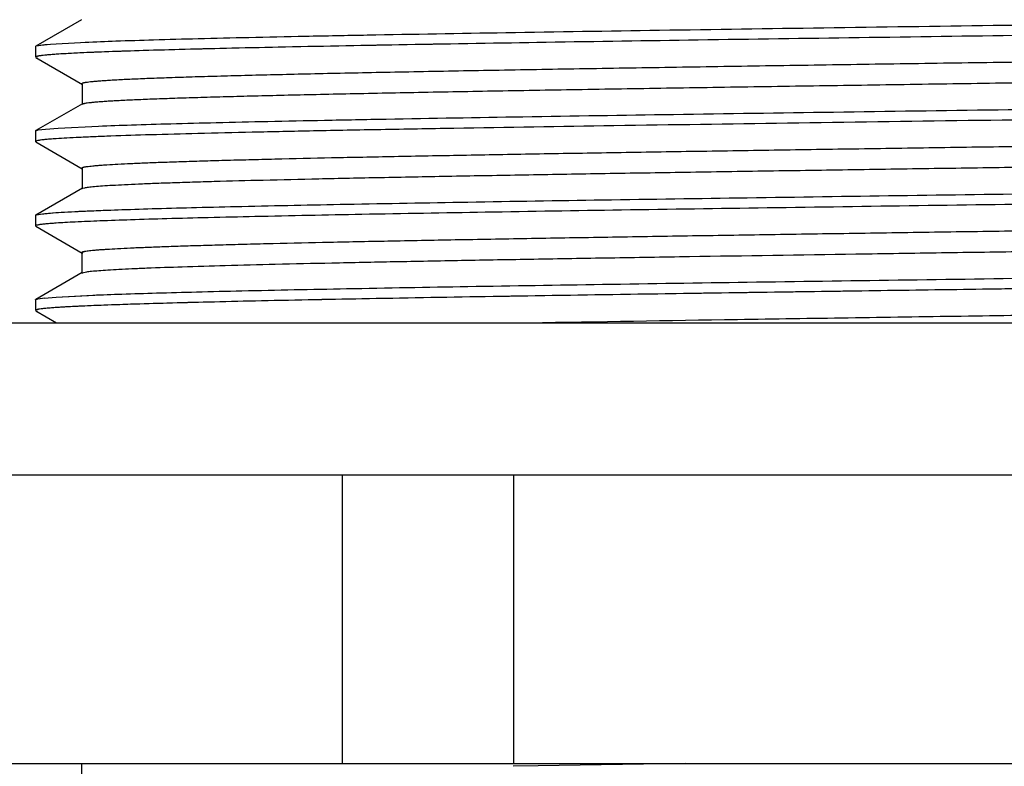
# Model space of a CAD drawing. Units: inches. Extents: x 0 to 11, y 0 to 8.5.
# Drawn here: x 4.6 to 5.3, y 5.2 to 5.7 of the extents above; entities that cross this region are included whole.
import ezdxf

# ---------------------------------------------------------------- set-up
doc = ezdxf.new("R2010")
doc.units = ezdxf.units.IN
doc.header["$LTSCALE"] = 0.605
doc.header["$MEASUREMENT"] = 0
doc.layers.get('0').update_dxf_attribs({"linetype": 'CONTINUOUS'})

msp = doc.modelspace()

# ---------------------------------------------------------------- linework, layer by layer
at = {"color": 7, "linetype": 'Continuous'}
for p, q in [((4.60293, 5.727), (4.56819, 5.70693)), ((4.58367, 5.70882), (4.61133, 5.71024)), ((4.56795, 5.70669), (4.56795, 5.6987)), ((4.56801, 5.70681), (4.56857, 5.70711)), ((4.5682, 5.70693), (4.56861, 5.70711)), ((4.56857, 5.70711), (4.56971, 5.7074)), ((4.56861, 5.70711), (4.57191, 5.70775)), ((4.56971, 5.7074), (4.57496, 5.70811)), ((4.57191, 5.70775), (4.57934, 5.7085)), ((4.57496, 5.70811), (4.58367, 5.70882)), ((4.57934, 5.7085), (4.58367, 5.70882)), ((4.56817, 5.69845), (4.56943, 5.69805)), ((4.56818, 5.69845), (4.60345, 5.67808)), ((4.60345, 5.67848), (4.60326, 5.67872)), ((4.60326, 5.6783), (4.60326, 5.66316)), ((4.60351, 5.66345), (4.56818, 5.64304)), ((4.60351, 5.66302), (4.60326, 5.66274)), ((4.56795, 5.64279), (4.56818, 5.64305)), ((4.56795, 5.64279), (4.56795, 5.6348)), ((4.56989, 5.64354), (4.57567, 5.64428)), ((4.57567, 5.64428), (4.58526, 5.64503)), ((4.58526, 5.64503), (4.61569, 5.64652)), ((4.58526, 5.64503), (4.61569, 5.64652)), ((4.56971, 5.63551), (4.56839, 5.63516)), ((4.56906, 5.63536), (4.56842, 5.63516)), ((4.56971, 5.63551), (4.56906, 5.63536)), ((4.58365, 5.63693), (4.58248, 5.63685)), ((4.56839, 5.63516), (4.56795, 5.6348)), ((4.56819, 5.63456), (4.60339, 5.61423)), ((4.60339, 5.61458), (4.60322, 5.61481)), ((4.60322, 5.61443), (4.60322, 5.59922)), ((4.60349, 5.59954), (4.56819, 5.57915)), ((4.60349, 5.59913), (4.60322, 5.59884)), ((4.60496, 5.59957), (4.6035, 5.59913)), ((4.56795, 5.5789), (4.56795, 5.57091)), ((4.56802, 5.57903), (4.56865, 5.57934)), ((4.5682, 5.57915), (4.56865, 5.57934)), ((4.56865, 5.57934), (4.57176, 5.57995)), ((4.56865, 5.57934), (4.56971, 5.57961)), ((4.56971, 5.57961), (4.57496, 5.58032)), ((4.57176, 5.57995), (4.57923, 5.5807)), ((4.57496, 5.58032), (4.58367, 5.58103)), ((4.58367, 5.58103), (4.61133, 5.58245)), ((4.56821, 5.57118), (4.56795, 5.57091)), ((4.56971, 5.57162), (4.56821, 5.57118)), ((4.56821, 5.57066), (4.60329, 5.5504)), ((4.5688, 5.5714), (4.56823, 5.57118)), ((4.56971, 5.57161), (4.5688, 5.5714)), ((4.58365, 5.57304), (4.58162, 5.57289)), ((4.60329, 5.55069), (4.60313, 5.55091)), ((4.60313, 5.55059), (4.60313, 5.53526)), ((4.60399, 5.55039), (4.60327, 5.55069)), ((4.60343, 5.5356), (4.56821, 5.51526)), ((4.60343, 5.53524), (4.60313, 5.53494)), ((4.60651, 5.53596), (4.60341, 5.53524)), ((4.56971, 5.51572), (4.57496, 5.51643)), ((4.57458, 5.51638), (4.58362, 5.51713)), ((4.58362, 5.51713), (4.61301, 5.51862)), ((4.58367, 5.51714), (4.61133, 5.51856)), ((4.56795, 5.515), (4.56795, 5.50701)), ((4.56822, 5.51526), (4.56938, 5.51564)), ((4.56821, 5.50677), (4.584, 5.49765)), ((4.56821, 5.50677), (4.5694, 5.50638)), ((4.10795, 5.49765), (6.46545, 5.49765)), ((4.10795, 5.38265), (6.46545, 5.38265)), ((4.42345, 5.16415), (6.14995, 5.16415)), ((4.6029, 5.16415), (4.6029, 5.15183)), ((4.94843, 5.16232), (4.92963, 5.162)), ((5.0602, 5.16415), (4.94843, 5.16232))]:
    msp.add_line(p, q, dxfattribs=at)
at = {"color": 9, "linetype": 'Continuous'}
for p, q in [((4.80036, 5.16415), (4.80036, 5.38265)), ((4.92983, 5.38265), (4.92983, 5.16415))]:
    msp.add_line(p, q, dxfattribs=at)
at = {"color": 7, "linetype": 'Continuous'}
for points, knots in [([(4.60557, 5.70999), (4.61333, 5.71034), (4.63061, 5.71099), (4.65909, 5.71189), (4.6926, 5.71278), (4.73087, 5.71369), (4.7736, 5.71459), (4.83847, 5.71584), (4.92787, 5.71737), (5.04304, 5.71916), (5.16601, 5.72095), (5.29285, 5.72275), (5.37826, 5.72396), (5.42093, 5.72457)], [0, 0, 0, 0, 0.028569, 0.063611, 0.104831, 0.151892, 0.204428, 0.262044, 0.390577, 0.533345, 0.685778, 0.843005, 1, 1, 1, 1]), ([(5.31616, 5.71509), (5.27455, 5.7145), (5.19232, 5.71334), (5.07165, 5.7116), (4.95748, 5.70986), (4.85326, 5.70812), (4.77408, 5.70663), (4.71804, 5.7054), (4.68225, 5.70453), (4.65104, 5.70366), (4.62463, 5.70279), (4.60573, 5.70203), (4.59316, 5.70141), (4.58774, 5.70109), (4.58524, 5.70093)], [0, 0, 0, 0, 0.170747, 0.337467, 0.495244, 0.63928, 0.765229, 0.820215, 0.869297, 0.912118, 0.948346, 0.97771, 0.989752, 1, 1, 1, 1]), ([(5.31616, 5.71509), (5.2746, 5.7145), (5.19248, 5.71334), (5.07194, 5.7116), (4.95789, 5.70986), (4.85375, 5.70813), (4.77461, 5.70664), (4.71858, 5.70542), (4.68277, 5.70454), (4.65151, 5.70367), (4.62506, 5.70281), (4.60612, 5.70205), (4.59351, 5.70143), (4.58806, 5.70111), (4.58556, 5.70095)], [0, 0, 0, 0, 0.170608, 0.337193, 0.494872, 0.638874, 0.764801, 0.81981, 0.868959, 0.911869, 0.948175, 0.977611, 0.989697, 1, 1, 1, 1]), ([(4.58556, 5.70095), (4.5842, 5.70086), (4.58166, 5.70069), (4.57812, 5.70041), (4.57511, 5.70014), (4.57294, 5.6999), (4.57147, 5.6997), (4.57057, 5.69956), (4.5698, 5.69943), (4.56917, 5.69929), (4.56867, 5.69915), (4.56835, 5.69903), (4.56815, 5.69893), (4.56804, 5.69885), (4.56797, 5.69877), (4.56796, 5.69871)], [0, 0, 0, 0, 0.228561, 0.42751, 0.596743, 0.736174, 0.794699, 0.845763, 0.889375, 0.925562, 0.954387, 0.97599, 0.984194, 0.990783, 1, 1, 1, 1]), ([(4.56989, 5.69944), (4.56961, 5.69939), (4.56921, 5.6993), (4.56873, 5.69917), (4.56846, 5.69908), (4.56824, 5.69899), (4.56807, 5.69889), (4.56796, 5.69878), (4.56796, 5.69872)], [0, 0, 0, 0, 0.410375, 0.574003, 0.710323, 0.819959, 0.904162, 1, 1, 1, 1]), ([(4.60326, 5.67872), (4.60327, 5.67877), (4.60331, 5.67885), (4.60341, 5.67893), (4.60358, 5.67904), (4.60387, 5.67915), (4.60431, 5.67929), (4.60487, 5.67943), (4.60556, 5.67957), (4.60638, 5.6797), (4.60771, 5.6799), (4.6097, 5.68014), (4.61245, 5.68041), (4.6157, 5.68069), (4.61945, 5.68097), (4.6237, 5.68125), (4.63037, 5.68164), (4.63995, 5.68212), (4.65294, 5.68267), (4.66792, 5.68322), (4.68484, 5.68378), (4.70364, 5.68434), (4.72423, 5.68489), (4.74651, 5.68545), (4.77042, 5.68601), (4.79585, 5.68656), (4.82272, 5.68712), (4.86121, 5.68788), (4.91233, 5.68882), (4.97692, 5.68993), (5.04531, 5.69104), (5.11667, 5.69216), (5.19013, 5.69329), (5.26477, 5.69439), (5.33964, 5.69542), (5.38954, 5.69619), (5.41437, 5.69662)], [0, 0, 0, 0, 0.000189, 0.000319, 0.00048, 0.000903, 0.001471, 0.002188, 0.003054, 0.004073, 0.005243, 0.008041, 0.01145, 0.015473, 0.020108, 0.025356, 0.031218, 0.044784, 0.060807, 0.079287, 0.100183, 0.123393, 0.148807, 0.176314, 0.205808, 0.237185, 0.270342, 0.305174, 0.379476, 0.459346, 0.543975, 0.632295, 0.723186, 0.815536, 0.908212, 1, 1, 1, 1]), ([(5.41437, 5.68064), (5.38993, 5.68033), (5.34082, 5.67961), (5.26711, 5.67843), (5.19361, 5.67733), (5.12121, 5.67626), (5.05078, 5.67516), (4.98317, 5.67406), (4.91917, 5.67297), (4.85946, 5.67188), (4.81266, 5.67095), (4.77783, 5.6702), (4.75383, 5.66965), (4.73137, 5.6691), (4.71052, 5.66855), (4.69139, 5.66801), (4.67404, 5.66746), (4.65856, 5.66691), (4.64498, 5.66637), (4.63488, 5.66589), (4.62777, 5.66551), (4.62316, 5.66524), (4.61903, 5.66496), (4.61538, 5.66469), (4.61222, 5.66442), (4.60954, 5.66415), (4.60735, 5.66388), (4.60582, 5.66364), (4.60485, 5.66345), (4.60429, 5.66331), (4.60386, 5.66318), (4.60362, 5.66308), (4.60352, 5.66302)], [0, 0, 0, 0, 0.090382, 0.181641, 0.272619, 0.362236, 0.449429, 0.53313, 0.612303, 0.686159, 0.753989, 0.785409, 0.815033, 0.842765, 0.868501, 0.892138, 0.913569, 0.93269, 0.949436, 0.963801, 0.970091, 0.975786, 0.980886, 0.985392, 0.989303, 0.992621, 0.995345, 0.997479, 0.998325, 0.999026, 0.999583, 1, 1, 1, 1]), ([(4.61569, 5.64652), (4.62399, 5.64685), (4.64223, 5.64748), (4.67197, 5.64835), (4.70635, 5.64923), (4.74513, 5.6501), (4.788, 5.65098), (4.8524, 5.65219), (4.94047, 5.65368), (5.05332, 5.65542), (5.17324, 5.65716), (5.29657, 5.65891), (5.37953, 5.66008), (5.42096, 5.66068)], [0, 0, 0, 0, 0.030957, 0.067989, 0.110802, 0.159082, 0.212463, 0.270535, 0.398985, 0.540558, 0.690946, 0.845693, 1, 1, 1, 1]), ([(5.41145, 5.65255), (5.36567, 5.65189), (5.27425, 5.6506), (5.13904, 5.64868), (5.00926, 5.64677), (4.90668, 5.64514), (4.83089, 5.6438), (4.78, 5.64284), (4.73377, 5.64187), (4.69264, 5.64091), (4.65697, 5.63994), (4.63082, 5.63911), (4.61288, 5.63843), (4.60174, 5.63794), (4.59216, 5.63746), (4.58631, 5.63711), (4.58365, 5.63693)], [0, 0, 0, 0, 0.165905, 0.33125, 0.489962, 0.636211, 0.70296, 0.764624, 0.820638, 0.870487, 0.913708, 0.949914, 0.965273, 0.97876, 0.990345, 1, 1, 1, 1]), ([(4.56795, 5.64279), (4.56795, 5.64287), (4.56806, 5.64298), (4.56824, 5.64308), (4.56846, 5.64318), (4.56873, 5.64327), (4.56921, 5.6434), (4.56961, 5.64348), (4.56989, 5.64354)], [0, 0, 0, 0, 0.104198, 0.187611, 0.296227, 0.431286, 0.593405, 1, 1, 1, 1]), ([(4.60322, 5.61481), (4.60322, 5.61492), (4.6034, 5.61506), (4.60367, 5.61519), (4.60401, 5.61531), (4.60444, 5.61543), (4.60496, 5.61555), (4.60558, 5.61567), (4.60659, 5.61584), (4.60808, 5.61605), (4.61016, 5.61629), (4.61262, 5.61653), (4.61545, 5.61677), (4.61865, 5.61701), (4.62367, 5.61735), (4.63088, 5.61776), (4.64064, 5.61824), (4.6519, 5.61873), (4.66465, 5.61921), (4.67886, 5.61969), (4.69453, 5.62018), (4.71158, 5.62066), (4.72997, 5.62115), (4.75699, 5.62181), (4.79367, 5.62264), (4.84091, 5.6236), (4.89211, 5.62456), (4.94686, 5.62553), (5.0047, 5.62649), (5.06517, 5.62746), (5.1277, 5.62843), (5.19171, 5.6294), (5.25659, 5.63037), (5.32173, 5.63133), (5.38655, 5.6323), (5.4505, 5.63327), (5.51297, 5.63423), (5.57335, 5.6352), (5.63106, 5.63617), (5.68554, 5.63713), (5.73635, 5.6381), (5.78309, 5.63906), (5.82541, 5.64002), (5.85774, 5.64085), (5.8811, 5.64152), (5.89662, 5.642), (5.91074, 5.64248), (5.92341, 5.64297), (5.9346, 5.64345), (5.94426, 5.64393), (5.95238, 5.64441), (5.95817, 5.64482), (5.96201, 5.64517), (5.9643, 5.64541), (5.96621, 5.64565), (5.96735, 5.64582), (5.96785, 5.64592)], [0, 0, 0, 0, 0.000227, 0.000423, 0.000683, 0.001008, 0.001401, 0.001861, 0.002389, 0.00365, 0.005183, 0.00699, 0.00907, 0.011424, 0.01405, 0.020121, 0.027283, 0.035535, 0.044877, 0.055307, 0.066797, 0.079306, 0.092793, 0.107214, 0.138696, 0.173413, 0.211029, 0.251231, 0.29372, 0.338149, 0.3841, 0.431141, 0.478817, 0.52667, 0.574285, 0.621267, 0.667187, 0.711571, 0.753964, 0.793993, 0.831309, 0.865631, 0.896719, 0.924305, 0.936686, 0.948074, 0.95843, 0.967726, 0.975936, 0.983033, 0.988994, 0.993801, 0.995775, 0.997465, 0.998873, 1, 1, 1, 1]), ([(4.58365, 5.63693), (4.58206, 5.63682), (4.57916, 5.63661), (4.57524, 5.63626), (4.57251, 5.63596), (4.57076, 5.63571), (4.57004, 5.63558), (4.56971, 5.63551)], [0, 0, 0, 0, 0.341961, 0.622663, 0.841995, 0.928651, 1, 1, 1, 1]), ([(4.56842, 5.63516), (4.56833, 5.63512), (4.56822, 5.63507), (4.56809, 5.63498), (4.56803, 5.63492), (4.56799, 5.63485), (4.56798, 5.63476), (4.56803, 5.63469), (4.56806, 5.63466)], [0, 0, 0, 0, 0.374787, 0.515993, 0.630232, 0.723743, 0.807517, 1, 1, 1, 1]), ([(5.97016, 5.63079), (5.97016, 5.63069), (5.96998, 5.63054), (5.96971, 5.63041), (5.96937, 5.63029), (5.96894, 5.63017), (5.96842, 5.63005), (5.9678, 5.62993), (5.96677, 5.62976), (5.96525, 5.62955), (5.96313, 5.62931), (5.96062, 5.62907), (5.95648, 5.62872), (5.95032, 5.6283), (5.94175, 5.62782), (5.93162, 5.62734), (5.91997, 5.62686), (5.90683, 5.62637), (5.89225, 5.62589), (5.87627, 5.6254), (5.85894, 5.62492), (5.84031, 5.62443), (5.81303, 5.62377), (5.77607, 5.62294), (5.72849, 5.62197), (5.67687, 5.621), (5.62162, 5.62003), (5.56322, 5.61906), (5.50221, 5.61809), (5.4392, 5.61712), (5.37482, 5.61615), (5.30967, 5.61518), (5.24429, 5.61421), (5.1793, 5.61324), (5.1153, 5.61227), (5.0529, 5.6113), (4.99271, 5.61032), (4.93526, 5.60935), (4.88102, 5.60838), (4.83044, 5.60742), (4.78395, 5.60645), (4.74201, 5.60549), (4.71012, 5.60466), (4.68723, 5.60398), (4.67217, 5.6035), (4.65858, 5.60301), (4.64648, 5.60253), (4.63588, 5.60205), (4.62678, 5.60156), (4.61919, 5.60109), (4.6138, 5.60067), (4.61025, 5.60032), (4.60815, 5.60008), (4.60642, 5.59984), (4.6054, 5.59967), (4.60496, 5.59957)], [0, 0, 0, 0, 0.000225, 0.00042, 0.00068, 0.001006, 0.001401, 0.001865, 0.002398, 0.003676, 0.005238, 0.007085, 0.009218, 0.014354, 0.020648, 0.028081, 0.036625, 0.046256, 0.056947, 0.068667, 0.081376, 0.095033, 0.109599, 0.141303, 0.176226, 0.214125, 0.254698, 0.297594, 0.342422, 0.388713, 0.435991, 0.483832, 0.531839, 0.579582, 0.626597, 0.672428, 0.716641, 0.75882, 0.798633, 0.83578, 0.869935, 0.900759, 0.927911, 0.940003, 0.951049, 0.961011, 0.969876, 0.977644, 0.984314, 0.989885, 0.994357, 0.99618, 0.997728, 0.999001, 1, 1, 1, 1]), ([(4.61133, 5.58245), (4.61867, 5.58275), (4.63477, 5.58334), (4.66099, 5.58415), (4.69129, 5.58496), (4.73924, 5.5861), (4.80767, 5.58749), (4.89869, 5.5891), (4.99979, 5.59072), (5.10836, 5.59233), (5.22156, 5.59395), (5.33646, 5.59557), (5.45006, 5.59719), (5.55942, 5.59881), (5.66168, 5.60043), (5.75419, 5.60204), (5.82407, 5.60343), (5.87332, 5.60457), (5.90468, 5.60538), (5.93201, 5.60619), (5.95515, 5.60699), (5.97173, 5.60769), (5.98278, 5.60827), (5.98756, 5.60857), (5.98976, 5.60872)], [0, 0, 0, 0, 0.015985, 0.035058, 0.057088, 0.081938, 0.139424, 0.206026, 0.280009, 0.35945, 0.442284, 0.526358, 0.609485, 0.689504, 0.764335, 0.832032, 0.890834, 0.916414, 0.939215, 0.959095, 0.97592, 0.989583, 0.995202, 1, 1, 1, 1]), ([(5.96208, 5.5993), (5.95474, 5.599), (5.93864, 5.59841), (5.91242, 5.59761), (5.88212, 5.59679), (5.83417, 5.59565), (5.76573, 5.59426), (5.67472, 5.59265), (5.57362, 5.59104), (5.46505, 5.58942), (5.35185, 5.5878), (5.23695, 5.58618), (5.12335, 5.58456), (5.01399, 5.58294), (4.91173, 5.58133), (4.81921, 5.57972), (4.74934, 5.57833), (4.70009, 5.57719), (4.66873, 5.57638), (4.6414, 5.57557), (4.61826, 5.57476), (4.60168, 5.57406), (4.59063, 5.57348), (4.58585, 5.57319), (4.58365, 5.57304)], [0, 0, 0, 0, 0.015985, 0.035058, 0.057088, 0.081938, 0.139425, 0.206026, 0.280009, 0.35945, 0.442284, 0.526358, 0.609485, 0.689504, 0.764335, 0.832032, 0.890834, 0.916414, 0.939215, 0.959095, 0.97592, 0.989583, 0.995202, 1, 1, 1, 1]), ([(4.57923, 5.5807), (4.58195, 5.58092), (4.58813, 5.58133), (4.59846, 5.58189), (4.61093, 5.58245), (4.61994, 5.58279), (4.6248, 5.58297)], [0, 0, 0, 0, 0.179595, 0.406612, 0.680357, 1, 1, 1, 1]), ([(4.60311, 5.55091), (4.60311, 5.55095), (4.60315, 5.55102), (4.60323, 5.5511), (4.60335, 5.55118), (4.60357, 5.55129), (4.60391, 5.55141), (4.60434, 5.55153), (4.60486, 5.55165), (4.60548, 5.55176), (4.60649, 5.55194), (4.60799, 5.55214), (4.61006, 5.55238), (4.61251, 5.55262), (4.61532, 5.55286), (4.61851, 5.5531), (4.6235, 5.55344), (4.63066, 5.55385), (4.64035, 5.55433), (4.65151, 5.55481), (4.66412, 5.55529), (4.67818, 5.55578), (4.69365, 5.55626), (4.71053, 5.55674), (4.72877, 5.55722), (4.75561, 5.55789), (4.79209, 5.55871), (4.83908, 5.55967), (4.89002, 5.56063), (4.94449, 5.56159), (5.00203, 5.56256), (5.06219, 5.56352), (5.12443, 5.56449), (5.18818, 5.56545), (5.25283, 5.56642), (5.31777, 5.56738), (5.4033, 5.56865), (5.48732, 5.56993), (5.56905, 5.57123), (5.62684, 5.5722), (5.68145, 5.57316), (5.73241, 5.57413), (5.77933, 5.57509), (5.82186, 5.57605), (5.85966, 5.577), (5.88804, 5.57783), (5.9081, 5.5785), (5.92103, 5.57898), (5.93249, 5.57946), (5.94245, 5.57994), (5.95089, 5.58042), (5.95778, 5.58089), (5.96254, 5.58131), (5.96556, 5.58165), (5.96681, 5.58183), (5.96737, 5.58192)], [0, 0, 0, 0, 0.000096, 0.000159, 0.000235, 0.000432, 0.000692, 0.001019, 0.001412, 0.001873, 0.002402, 0.003661, 0.00519, 0.006991, 0.009062, 0.011404, 0.014017, 0.020052, 0.027165, 0.035351, 0.0446, 0.054904, 0.066253, 0.078634, 0.092014, 0.106344, 0.137659, 0.172201, 0.20964, 0.249655, 0.291926, 0.336132, 0.38189, 0.42875, 0.476262, 0.523991, 0.571504, 0.664265, 0.70868, 0.751164, 0.791284, 0.828723, 0.863191, 0.894436, 0.922228, 0.946298, 0.956838, 0.96633, 0.974741, 0.982051, 0.988246, 0.993309, 0.997226, 0.998755, 1, 1, 1, 1]), ([(4.56823, 5.57118), (4.56818, 5.57115), (4.56808, 5.5711), (4.56799, 5.571), (4.56797, 5.57093), (4.56798, 5.57085), (4.56801, 5.5708), (4.56804, 5.57077)], [0, 0, 0, 0, 0.345181, 0.588786, 0.686533, 0.780632, 1, 1, 1, 1]), ([(4.58365, 5.57304), (4.58206, 5.57293), (4.57916, 5.57272), (4.57524, 5.57237), (4.57251, 5.57207), (4.57076, 5.57181), (4.57004, 5.57168), (4.56971, 5.57162)], [0, 0, 0, 0, 0.341961, 0.622663, 0.841994, 0.928651, 1, 1, 1, 1]), ([(5.97024, 5.56689), (5.97025, 5.56679), (5.97007, 5.56664), (5.9698, 5.56651), (5.96947, 5.56639), (5.96904, 5.56627), (5.96852, 5.56615), (5.9679, 5.56603), (5.96689, 5.56586), (5.96538, 5.56566), (5.96327, 5.56542), (5.96077, 5.56518), (5.95667, 5.56484), (5.95056, 5.56442), (5.94209, 5.56395), (5.9321, 5.56347), (5.92061, 5.56299), (5.90767, 5.56251), (5.8933, 5.56203), (5.87756, 5.56155), (5.86051, 5.56107), (5.8422, 5.56059), (5.81539, 5.55993), (5.77904, 5.55911), (5.73222, 5.55815), (5.68138, 5.55719), (5.62691, 5.55623), (5.56928, 5.55527), (5.50905, 5.5543), (5.44682, 5.55334), (5.38319, 5.55238), (5.3187, 5.55142), (5.25393, 5.55046), (5.16866, 5.54919), (5.08497, 5.54791), (5.00364, 5.54661), (4.94616, 5.54565), (4.89174, 5.54469), (4.84079, 5.54373), (4.79378, 5.54277), (4.75115, 5.54182), (4.71339, 5.54086), (4.68094, 5.53991), (4.65738, 5.53908), (4.64139, 5.53841), (4.63158, 5.53793), (4.62322, 5.53745), (4.61634, 5.53698), (4.61153, 5.53657), (4.60841, 5.53622), (4.6071, 5.53605), (4.60651, 5.53596)], [0, 0, 0, 0, 0.000222, 0.000415, 0.000672, 0.000996, 0.001388, 0.001848, 0.002379, 0.003649, 0.005202, 0.00704, 0.009164, 0.014264, 0.02049, 0.027826, 0.036256, 0.045764, 0.056313, 0.067865, 0.08038, 0.093819, 0.108147, 0.13935, 0.173757, 0.21112, 0.251152, 0.293538, 0.337844, 0.383602, 0.430379, 0.477782, 0.525404, 0.572819, 0.665284, 0.709438, 0.751675, 0.791676, 0.829123, 0.8637, 0.895077, 0.922882, 0.94674, 0.966448, 0.974721, 0.981926, 0.988059, 0.993117, 0.997097, 0.998683, 1, 1, 1, 1]), ([(4.61133, 5.51856), (4.61867, 5.51886), (4.63477, 5.51945), (4.66099, 5.52026), (4.69129, 5.52107), (4.73924, 5.52221), (4.80767, 5.5236), (4.89869, 5.52521), (4.99979, 5.52682), (5.10836, 5.52844), (5.22156, 5.53006), (5.33646, 5.53168), (5.45006, 5.5333), (5.55942, 5.53492), (5.66168, 5.53653), (5.75419, 5.53814), (5.82407, 5.53953), (5.87332, 5.54067), (5.90468, 5.54148), (5.93201, 5.54229), (5.95515, 5.5431), (5.97173, 5.5438), (5.98278, 5.54438), (5.98756, 5.54467), (5.98976, 5.54482)], [0, 0, 0, 0, 0.015985, 0.035058, 0.057088, 0.081937, 0.139424, 0.206026, 0.280009, 0.35945, 0.442284, 0.526358, 0.609485, 0.689503, 0.764335, 0.832032, 0.890834, 0.916414, 0.939215, 0.959095, 0.97592, 0.989583, 0.995202, 1, 1, 1, 1]), ([(5.96208, 5.53541), (5.95474, 5.53511), (5.93864, 5.53452), (5.91242, 5.53371), (5.88212, 5.5329), (5.83417, 5.53176), (5.76573, 5.53037), (5.67472, 5.52876), (5.57361, 5.52714), (5.46505, 5.52553), (5.35185, 5.52391), (5.23695, 5.52229), (5.12334, 5.52067), (5.01399, 5.51905), (4.91173, 5.51743), (4.81921, 5.51582), (4.74934, 5.51443), (4.70009, 5.51329), (4.66873, 5.51248), (4.6414, 5.51167), (4.61826, 5.51087), (4.60168, 5.51017), (4.59063, 5.50959), (4.58585, 5.50929), (4.58365, 5.50914)], [0, 0, 0, 0, 0.015985, 0.035058, 0.057088, 0.081938, 0.139425, 0.206026, 0.280009, 0.35945, 0.442284, 0.526358, 0.609485, 0.689504, 0.764335, 0.832032, 0.890834, 0.916414, 0.939215, 0.959095, 0.97592, 0.989583, 0.995202, 1, 1, 1, 1]), ([(5.96489, 5.53553), (5.95779, 5.53523), (5.94218, 5.53464), (5.9167, 5.53384), (5.88714, 5.53303), (5.84017, 5.53189), (5.77294, 5.53051), (5.6833, 5.5289), (5.58343, 5.5273), (5.47591, 5.52569), (5.3635, 5.52407), (5.24912, 5.52246), (5.13571, 5.52084), (5.02619, 5.51923), (4.92339, 5.51762), (4.82995, 5.51602), (4.75907, 5.51464), (4.70882, 5.5135), (4.67659, 5.5127), (4.6483, 5.51189), (4.62413, 5.51108), (4.60663, 5.51039), (4.5948, 5.50981), (4.58962, 5.50952), (4.58722, 5.50937)], [0, 0, 0, 0, 0.015465, 0.034006, 0.055509, 0.079838, 0.136293, 0.201907, 0.275031, 0.353752, 0.436033, 0.519772, 0.602802, 0.682981, 0.75824, 0.826635, 0.886428, 0.912603, 0.936051, 0.956626, 0.974214, 0.988703, 0.994756, 1, 1, 1, 1]), ([(4.94205, 5.49765), (4.9945, 5.49855), (5.07492, 5.49984), (5.18385, 5.50149), (5.26892, 5.50276), (5.35425, 5.50403), (5.43853, 5.50529), (5.52047, 5.50656), (5.59873, 5.50782), (5.672, 5.50909), (5.73907, 5.51035), (5.79063, 5.51144), (5.82809, 5.51231), (5.85312, 5.51295), (5.87599, 5.51358), (5.8966, 5.51421), (5.91483, 5.51484), (5.93055, 5.51547), (5.94205, 5.51602), (5.94992, 5.51647), (5.95481, 5.51679), (5.95903, 5.5171), (5.96257, 5.51742), (5.96544, 5.51773), (5.96712, 5.51796), (5.96784, 5.51809)], [0, 0, 0, 0, 0.153391, 0.235164, 0.318523, 0.402117, 0.484682, 0.564968, 0.641715, 0.713552, 0.779211, 0.837857, 0.864319, 0.888758, 0.911087, 0.931215, 0.949028, 0.964408, 0.977239, 0.982674, 0.987455, 0.991578, 0.995044, 0.997851, 1, 1, 1, 1]), ([(4.56797, 5.51507), (4.568, 5.51514), (4.56815, 5.51526), (4.56847, 5.5154), (4.56893, 5.51554), (4.5693, 5.51563), (4.5695, 5.51567)], [0, 0, 0, 0, 0.126618, 0.330203, 0.620337, 1, 1, 1, 1]), ([(4.58722, 5.50937), (4.58578, 5.50928), (4.58309, 5.50911), (4.57933, 5.50883), (4.57611, 5.50856), (4.57343, 5.50828), (4.57155, 5.50804), (4.57031, 5.50784), (4.56959, 5.5077), (4.569, 5.50756), (4.56855, 5.50743), (4.56824, 5.5073), (4.56807, 5.50719), (4.56803, 5.50713)], [0, 0, 0, 0, 0.222365, 0.417003, 0.583689, 0.722302, 0.8329, 0.877736, 0.91563, 0.946634, 0.97084, 0.988447, 1, 1, 1, 1])]:
    msp.add_open_spline(points, degree=3, knots=knots, dxfattribs=at)

doc.saveas('drawing.dxf')
